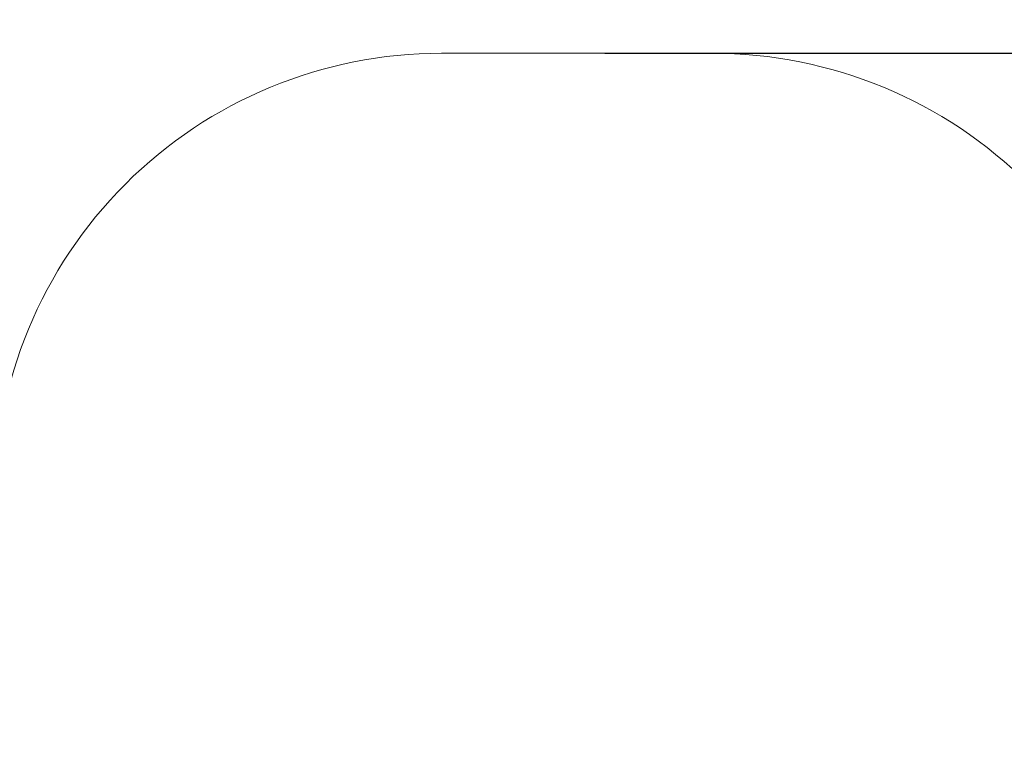
# Model space of a CAD drawing. Units: millimetres. Extents: x 668.2 to 686.9, y 2407.6 to 2429.8.
# Drawn here: x 680.2 to 682.4, y 2415.5 to 2417.2 of the extents above; entities that cross this region are included whole.
import ezdxf

# ---------------------------------------------------------------- set-up
doc = ezdxf.new("R2010")
doc.units = ezdxf.units.MM
doc.layers.get('0').update_dxf_attribs({"lineweight": 5})
doc.layers.add('DIASTASEIS', color=253, linetype='Continuous', lineweight=13)
doc.layers.add('ORIA ASFALEIAS', color=147, linetype='Continuous', lineweight=15)
doc.styles.get("Standard").update_dxf_attribs({"font": 'ARIALN.TTF'})
doc.dimstyles.get("Standard").update_dxf_attribs({"dimtxt": 0.18, "dimasz": 0.15, "dimexe": 0.0625, "dimexo": 0.0625, "dimgap": 0.01, "dimtad": 0, "dimtih": 1, "dimtoh": 1, "dimzin": 0, "dimdsep": 46, "dimtxsty": 'Standard', "dimblk": 'OBLIQUE', "dimblk2": 'OBLIQUE', "dimcen": 0.06, "dimadec": 0, "dimazin": 0, "dimtfac": 1, "dimtofl": 0, "dimtmove": 0, "dimatfit": 3, "dimldrblk": 'OBLIQUE', "dimfxl": 1, "dimtolj": 1, "dimtzin": 0, "dimarcsym": 0})

# ---------------------------------------------------------------- blocks, each defined once
blk = doc.blocks.new('_Oblique')
at = {"color": 0, "linetype": 'ByBlock', "lineweight": -2, "transparency": 16777216}
blk.add_line((-0.5, -0.5), (0.5, 0.5), dxfattribs=at)
blk = doc.blocks.new('*D62')
at = {"layer": 'Defpoints', "color": 0}
for p in [(681.4904, 2417.0848), (681.4909, 2408.8284), (686.6131, 2408.8284)]:
    blk.add_point(p, dxfattribs=at)
at = {"layer": 'DIASTASEIS', "color": 0, "lineweight": -2}
for p, q in [((681.5529, 2417.0848), (686.6756, 2417.0848)), ((686.6131, 2417.0848), (686.6131, 2413.0585)), ((686.6131, 2408.8284), (686.6131, 2412.8547)), ((681.5534, 2408.8284), (686.6756, 2408.8284))]:
    blk.add_line(p, q, dxfattribs=at)
at = {"layer": 'DIASTASEIS', "color": 0, "linetype": 'ByBlock', "lineweight": -2, "xscale": 0.15, "yscale": 0.15, "zscale": 0.15}
for p, rotation in [((686.6131, 2417.0848), 90), ((686.6131, 2408.8284), 270)]:
    blk.add_blockref('_Oblique', p, dxfattribs=dict(at, rotation=rotation))
at = {"layer": 'DIASTASEIS', "color": 0, "insert": (686.6131, 2412.9566), "char_height": 0.18, "attachment_point": 5}
blk.add_mtext('\\A1;\\A1;8.30', dxfattribs=at)

msp = doc.modelspace()

# ---------------------------------------------------------------- linework, layer by layer
at = {"layer": 'ORIA ASFALEIAS'}
msp.add_lwpolyline([(683.9424, 2414.3216, -0.200678), (683.3156, 2414.7717, 0.12346), (682.7934, 2415.2812), (682.7934, 2416.0848, 0.414214), (681.7934, 2417.0848), (681.1874, 2417.0848, 0.414214), (680.1874, 2416.0848), (680.1874, 2415.2812, 0.094234), (679.7644, 2414.9137, -0.086197), (678.7454, 2413.9994, 0.258395), (678.0414, 2412.728), (678.0414, 2412.192, 0.26795), (678.7914, 2410.8929, -0.178641), (679.6768, 2409.828, 0.317767), (681.0909, 2408.8284), (681.8909, 2408.8284, 0.338255), (683.3381, 2409.9339, -0.261192), (684.0239, 2410.6313, 0.333622), (685.1054, 2412.0717), (685.1054, 2412.86, 0.349293)], format="xyb", close=True, dxfattribs=at)

# ---------------------------------------------------------------- dimensions: what is measured, and where the dimension line sits
at = {"layer": 'DIASTASEIS'}
dim = msp.add_linear_dim(base=(686.6131, 2408.8284), p1=(681.4904, 2417.0848), p2=(681.4909, 2408.8284), angle=90, text='\\A1;<>0', dimstyle='Standard', override={"dimdec": 1, "dimtxsty": 'Standard', "dimldrblk": 'Oblique'}, dxfattribs=at)
dim.commit()
dim.dimension.update_dxf_attribs({"geometry": '*D62', "text_midpoint": (686.6131, 2412.9566)})

doc.saveas('drawing.dxf')
